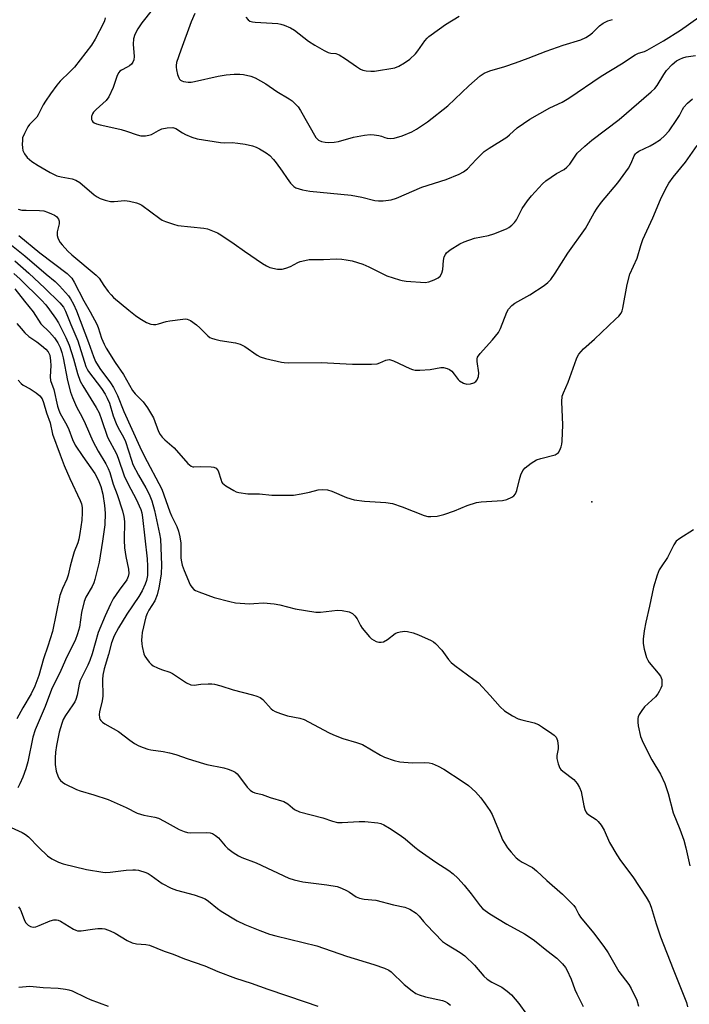
# Model space of a CAD drawing. Units: inches. Extents: x 1279763 to 1285763, y 513451 to 517452.
# Drawn here: x 1281054 to 1281261, y 515176 to 515480 of the extents above; entities that cross this region are included whole.
import ezdxf

# ---------------------------------------------------------------- set-up
doc = ezdxf.new("R2010")
doc.units = ezdxf.units.IN
doc.header["$MEASUREMENT"] = 0
doc.layers.add('ELEV-Spot Elevation', color=7, linetype='Continuous')
doc.layers.add('Undefined', color=1, linetype='Continuous')

msp = doc.modelspace()

# ---------------------------------------------------------------- linework, layer by layer
at = {"layer": 'ELEV-Spot Elevation'}
msp.add_point((1281231.01, 515331.24, 291.06), dxfattribs=at)
at = {"layer": 'Undefined'}
for points, elevation in [([(1281094.89, 515483.44), (1281091.68, 515479.4), (1281090.46, 515477.61), (1281089.55, 515475.8), (1281089.13, 515474.46), (1281089.06, 515472.87), (1281089.3, 515469), (1281089.19, 515467.94), (1281088.94, 515467.23), (1281088.47, 515466.64), (1281087.87, 515466.14), (1281087.2, 515465.7), (1281085.4, 515464.79), (1281084.94, 515464.47), (1281084.58, 515464.09), (1281084.06, 515463.11), (1281082.85, 515459.46), (1281081.49, 515456.51), (1281080.62, 515455.36), (1281077.53, 515452.61), (1281076.77, 515451.75), (1281076.47, 515451.27), (1281076.18, 515450.5), (1281076.1, 515449.98), (1281076.14, 515449.48), (1281076.3, 515449.1), (1281076.58, 515448.77), (1281076.98, 515448.49), (1281077.72, 515448.19), (1281078.79, 515447.89), (1281082.14, 515447.2), (1281085.27, 515446.4), (1281086.96, 515445.91), (1281090.29, 515444.79), (1281091.42, 515444.51), (1281092.82, 515444.46), (1281093.92, 515444.63), (1281094.68, 515444.93), (1281096.9, 515446.15), (1281097.92, 515446.61), (1281099.59, 515446.97), (1281101.28, 515447.04), (1281102.19, 515446.75), (1281104.27, 515445.38), (1281105.25, 515444.84), (1281107.18, 515444.09), (1281108.87, 515443.58), (1281116.03, 515442.46), (1281117.42, 515442.36), (1281119.72, 515442.39), (1281121.43, 515442.21), (1281123.69, 515441.87), (1281125.98, 515441.34), (1281127.09, 515440.98), (1281128.14, 515440.46), (1281130.17, 515439.25), (1281131.29, 515438.38), (1281132.42, 515437.2), (1281133.31, 515436.12), (1281135.13, 515433.56), (1281136.68, 515431.23), (1281137.74, 515429.83), (1281138.71, 515428.8), (1281139.43, 515428.37), (1281141.4, 515427.79), (1281143.72, 515427.34), (1281156.48, 515426.11), (1281159.8, 515425.47), (1281163.83, 515424.52), (1281164.98, 515424.32), (1281166.38, 515424.33), (1281168.87, 515424.69), (1281170.53, 515425.22), (1281178.34, 515428.57), (1281185.87, 515430.94), (1281189.94, 515432.63), (1281191.32, 515433.31), (1281192.54, 515434.23), (1281195.2, 515437.19), (1281197.67, 515439.59), (1281199.27, 515440.71), (1281204.64, 515444.04), (1281205.55, 515444.76), (1281207.93, 515446.91), (1281211.86, 515449.62), (1281217.95, 515453.1), (1281221.8, 515454.94), (1281223.88, 515456.09), (1281233.84, 515462.95), (1281240.16, 515466.75), (1281244.45, 515469.52), (1281245.47, 515470), (1281247.26, 515470.59), (1281248.17, 515470.99), (1281253.19, 515473.86), (1281258.48, 515477.17), (1281264.11, 515481.22)], 284), ([(1281108.11, 515482.33), (1281106.93, 515479.78), (1281103.75, 515471.01), (1281102.49, 515467.11), (1281102.31, 515466.27), (1281102.3, 515465.71), (1281102.41, 515464.87), (1281102.76, 515463.47), (1281103.15, 515462.41), (1281103.42, 515461.96), (1281103.72, 515461.66), (1281104.08, 515461.44), (1281104.6, 515461.26), (1281106.05, 515461.08), (1281106.94, 515461.09), (1281108.03, 515461.26), (1281115.3, 515462.98), (1281117.79, 515463.33), (1281120.33, 515463.54), (1281122.02, 515463.59), (1281123.16, 515463.46), (1281125.43, 515462.95), (1281126.78, 515462.44), (1281130.05, 515460.59), (1281133.49, 515458.21), (1281137.32, 515455.95), (1281138.24, 515455.26), (1281139.3, 515454.32), (1281140.06, 515453.47), (1281140.85, 515452.26), (1281145.61, 515443.93), (1281146.35, 515443.17), (1281147.3, 515442.74), (1281148.41, 515442.52), (1281149.55, 515442.41), (1281151.29, 515442.47), (1281152.54, 515442.73), (1281157.2, 515444.07), (1281160.67, 515444.67), (1281162.41, 515444.87), (1281163.58, 515444.82), (1281165.04, 515444.58), (1281165.87, 515444.34), (1281166.88, 515443.94), (1281167.67, 515443.75), (1281168.76, 515443.67), (1281169.85, 515443.8), (1281172.28, 515444.44), (1281175.26, 515445.68), (1281176.76, 515446.55), (1281180.12, 515448.79), (1281186.4, 515453.79), (1281192.92, 515459.97), (1281196.44, 515463.08), (1281197.63, 515463.91), (1281199.44, 515464.61), (1281204.09, 515465.96), (1281207.36, 515467.08), (1281211.32, 515468.52), (1281216.87, 515470.7), (1281222.1, 515472.54), (1281227.6, 515474.13), (1281229.1, 515474.86), (1281230.3, 515475.57), (1281231.19, 515476.33), (1281233.35, 515478.5), (1281234.49, 515479.29), (1281235.96, 515480.06), (1281237.35, 515480.5)], 282), ([(1281080.41, 515480.93), (1281080.2, 515480.1), (1281079.89, 515479.31), (1281077.31, 515474.4), (1281076.11, 515472.48), (1281070.87, 515465.73), (1281069.47, 515464.27), (1281066.48, 515461.42), (1281065.39, 515460.14), (1281063.41, 515457.45), (1281061.86, 515455.18), (1281061.19, 515454.03), (1281059.63, 515450.99), (1281059.18, 515450.27), (1281056.98, 515447.97), (1281056.47, 515447.29), (1281055.34, 515445.19), (1281054.82, 515443.81), (1281054.72, 515442.99), (1281054.71, 515441.87), (1281054.78, 515440.74), (1281054.92, 515439.93), (1281055.37, 515438.89), (1281056.22, 515437.82), (1281057.67, 515436.57), (1281059.6, 515435.3), (1281063.33, 515433.11), (1281065.39, 515432.14), (1281066.77, 515431.76), (1281070.19, 515431.19), (1281071.32, 515430.79), (1281072.49, 515429.99), (1281076.95, 515426.27), (1281077.87, 515425.63), (1281078.82, 515425.1), (1281080.37, 515424.53), (1281081.99, 515424.15), (1281083.11, 515424.12), (1281086.45, 515424.44), (1281087.86, 515424.25), (1281090.09, 515423.71), (1281090.9, 515423.44), (1281091.66, 515423.05), (1281097.24, 515418.88), (1281097.98, 515418.43), (1281099.02, 515417.98), (1281101.48, 515417.16), (1281102.87, 515416.78), (1281110.87, 515415.93), (1281111.99, 515415.7), (1281113.6, 515415.11), (1281115.17, 515414.42), (1281116.16, 515413.85), (1281120.24, 515411.09), (1281123.51, 515408.75), (1281129.06, 515404.99), (1281130.29, 515404.22), (1281131.32, 515403.77), (1281133.75, 515403.22), (1281134.56, 515403.18), (1281135.13, 515403.26), (1281136.27, 515403.58), (1281137.68, 515404.09), (1281139.99, 515405.24), (1281140.77, 515405.55), (1281142.13, 515405.94), (1281143.52, 515406.2), (1281147.98, 515406.23), (1281151.97, 515406.41), (1281153.64, 515406.34), (1281154.99, 515406.16), (1281156.83, 515405.78), (1281160.11, 515404.8), (1281162.01, 515403.96), (1281167.53, 515401.16), (1281171.44, 515399.88), (1281172.3, 515399.68), (1281173.48, 515399.52), (1281179.45, 515399.12), (1281180.58, 515399.3), (1281182.2, 515399.9), (1281183.45, 515400.53), (1281184.05, 515401.07), (1281184.57, 515402.02), (1281184.89, 515403.08), (1281185.07, 515405.92), (1281185.34, 515407.02), (1281185.68, 515407.79), (1281185.99, 515408.25), (1281187.1, 515409.18), (1281190.14, 515411.06), (1281191.45, 515411.7), (1281194.72, 515412.77), (1281199, 515413.69), (1281200.7, 515414.2), (1281204.57, 515415.71), (1281205.33, 515416.14), (1281206.23, 515416.85), (1281207.05, 515417.66), (1281207.68, 515418.51), (1281209.44, 515421.98), (1281211.07, 515424.35), (1281212.35, 515425.93), (1281215.73, 515429.6), (1281216.81, 515430.57), (1281218.4, 515431.71), (1281220.06, 515432.78), (1281222.41, 515434.09), (1281223.31, 515434.74), (1281224.23, 515435.76), (1281226.48, 515439.07), (1281228.8, 515441.28), (1281231.03, 515443.18), (1281239.51, 515449.57), (1281249.39, 515458.07), (1281250.46, 515459.1), (1281251.21, 515460), (1281253.32, 515463.49), (1281254.15, 515464.66), (1281255.88, 515466.54), (1281257.23, 515467.67), (1281258.19, 515468.24), (1281259.17, 515468.64), (1281260.25, 515468.88), (1281263.04, 515469.28)], 286), ([(1281123.91, 515481.22), (1281124.61, 515480.36), (1281125.14, 515479.98), (1281125.94, 515479.75), (1281126.79, 515479.64), (1281133.83, 515479.19), (1281134.69, 515479.05), (1281135.8, 515478.68), (1281137.7, 515477.85), (1281138.99, 515477.15), (1281143.27, 515473.8), (1281145.25, 515472.54), (1281148.1, 515470.92), (1281149.4, 515470.27), (1281150.2, 515470.03), (1281151.79, 515469.95), (1281152.8, 515469.54), (1281154.75, 515468.32), (1281158.17, 515465.88), (1281159.35, 515465.13), (1281160.11, 515464.81), (1281161.19, 515464.58), (1281162.59, 515464.44), (1281163.72, 515464.44), (1281170.04, 515465.54), (1281171.28, 515466.04), (1281173, 515467.05), (1281174.65, 515468.22), (1281176.37, 515469.84), (1281177.12, 515470.75), (1281179.34, 515473.9), (1281179.99, 515474.64), (1281180.58, 515475.18), (1281183.81, 515477.58), (1281185.72, 515478.9), (1281189.93, 515481.53)], 280), ([(1281053.41, 515421.81), (1281054.56, 515421.53), (1281055.94, 515421.43), (1281060, 515421.41), (1281061.41, 515421.24), (1281062.46, 515420.9), (1281063.75, 515420.37), (1281064.66, 515419.89), (1281065.26, 515419.47), (1281065.92, 515418.73), (1281066.13, 515418.09), (1281066.07, 515417.29), (1281065.52, 515414.74), (1281065.53, 515413.63), (1281065.73, 515412.88), (1281066.05, 515412.15), (1281066.47, 515411.45), (1281067.01, 515410.77), (1281068.8, 515408.84), (1281070.04, 515407.65), (1281077.61, 515401.4), (1281078.46, 515400.42), (1281079.94, 515398.2), (1281081.31, 515396.37), (1281082.22, 515395.27), (1281082.97, 515394.51), (1281087.68, 515390.52), (1281089.7, 515388.91), (1281091.14, 515387.93), (1281093.18, 515386.76), (1281094.5, 515386.23), (1281095.27, 515386.12), (1281096.05, 515386.14), (1281096.85, 515386.3), (1281099.25, 515387.06), (1281100.37, 515387.29), (1281104.35, 515387.79), (1281105.18, 515387.82), (1281105.72, 515387.75), (1281106.73, 515387.32), (1281108.63, 515386.05), (1281109.7, 515385.1), (1281112.1, 515382.64), (1281112.77, 515382.14), (1281113.25, 515381.89), (1281114.29, 515381.53), (1281115.91, 515381.12), (1281120.69, 515380.4), (1281122.17, 515380.04), (1281123.63, 515379.27), (1281127.36, 515376.67), (1281128.3, 515376.11), (1281129.98, 515375.57), (1281134.92, 515374.44), (1281135.8, 515374.31), (1281136.98, 515374.25), (1281147.26, 515374.38), (1281156.95, 515373.84), (1281162.81, 515373.81), (1281164.53, 515373.97), (1281165.35, 515374.24), (1281167.2, 515375.05), (1281167.73, 515375.2), (1281168.39, 515375.25), (1281169.62, 515374.91), (1281174.62, 515372.49), (1281175.44, 515372.16), (1281176.27, 515371.96), (1281177.71, 515371.95), (1281180.93, 515372.2), (1281184.29, 515372.77), (1281185.13, 515372.76), (1281186.23, 515372.54), (1281186.98, 515372.23), (1281187.64, 515371.68), (1281188.42, 515370.78), (1281189.67, 515369.11), (1281190.08, 515368.7), (1281191.28, 515367.95), (1281192.33, 515367.61), (1281193.42, 515367.71), (1281194.48, 515368.07), (1281195.12, 515368.48), (1281195.54, 515369.04), (1281195.89, 515370.07), (1281196.01, 515371.18), (1281195.46, 515374.64), (1281195.47, 515375.48), (1281195.61, 515375.98), (1281196.4, 515377.11), (1281200.26, 515381.39), (1281202.08, 515383.62), (1281202.75, 515384.91), (1281204.69, 515389.88), (1281205.25, 515390.9), (1281206.2, 515391.99), (1281207.12, 515392.71), (1281211.84, 515395.31), (1281216.28, 515398.15), (1281217.36, 515399.06), (1281218.29, 515400.07), (1281219.62, 515401.99), (1281223.59, 515408.18), (1281228.99, 515415.82), (1281231.68, 515420.63), (1281232.62, 515422.09), (1281234.03, 515423.95), (1281239.02, 515429.94), (1281242.34, 515434.47), (1281243.2, 515436.01), (1281244.1, 515438.32), (1281244.5, 515438.89), (1281244.87, 515439.22), (1281245.6, 515439.68), (1281249.06, 515441.36), (1281250.31, 515442.06), (1281252.21, 515443.37), (1281253.54, 515444.51), (1281254.91, 515446.06), (1281257.3, 515449.49), (1281258.09, 515450.75), (1281259.06, 515452.67), (1281259.48, 515453.36), (1281260.62, 515454.62), (1281262.13, 515455.95)], 288), ([(1281053.63, 515413.65), (1281060.18, 515408.23), (1281068.57, 515401.92), (1281069.37, 515401.2), (1281070.05, 515400.4), (1281070.76, 515399.23), (1281073.77, 515393.41), (1281075.71, 515390.08), (1281077.78, 515386.23), (1281078.22, 515385.19), (1281079.21, 515381.89), (1281080, 515380.02), (1281080.63, 515378.78), (1281083.47, 515374.39), (1281086.07, 515370.62), (1281088.83, 515365.71), (1281089.68, 515364.65), (1281092.13, 515362.21), (1281093.49, 515360.29), (1281095.28, 515357.23), (1281096.82, 515353.06), (1281097.36, 515352.11), (1281098, 515351.24), (1281098.82, 515350.43), (1281101.67, 515347.95), (1281105.98, 515343.16), (1281107.03, 515342.26), (1281107.45, 515342.09), (1281107.85, 515342.04), (1281109.94, 515342.15), (1281113.21, 515342.05), (1281114.04, 515341.94), (1281114.75, 515341.66), (1281115.07, 515341.29), (1281115.31, 515340.83), (1281116.22, 515337.92), (1281116.4, 515337.47), (1281116.68, 515337.06), (1281117.73, 515336.2), (1281120.16, 515334.73), (1281120.93, 515334.38), (1281121.73, 515334.16), (1281124.49, 515333.76), (1281128.17, 515333.72), (1281132, 515333.34), (1281137.22, 515333.29), (1281138.67, 515333.36), (1281141.02, 515333.75), (1281143.64, 515334.28), (1281146.32, 515334.98), (1281147.75, 515335.09), (1281149.17, 515335.01), (1281150.55, 515334.6), (1281155.02, 515332.61), (1281157.45, 515331.91), (1281160.6, 515331.42), (1281167.28, 515331.04), (1281169.26, 515330.77), (1281172.28, 515329.7), (1281179.15, 515327.02), (1281180.27, 515326.72), (1281181.13, 515326.67), (1281183.17, 515326.83), (1281185.16, 515327.35), (1281188.53, 515328.47), (1281192.37, 515330.09), (1281195.33, 515331.05), (1281196.77, 515331.25), (1281203.3, 515331.63), (1281204.67, 515332), (1281206.23, 515332.65), (1281206.9, 515333.08), (1281207.37, 515333.7), (1281207.76, 515334.77), (1281208.64, 515338.2), (1281209.07, 515339.61), (1281209.69, 515340.94), (1281210.39, 515341.81), (1281212.18, 515343.17), (1281213.87, 515344.2), (1281215.21, 515344.67), (1281219.61, 515345.81), (1281220.29, 515346.17), (1281220.65, 515346.55), (1281221.08, 515347.26), (1281221.52, 515348.3), (1281221.74, 515349.14), (1281221.83, 515350.02), (1281221.98, 515355.1), (1281221.74, 515362.18), (1281221.85, 515363.9), (1281222.18, 515364.97), (1281223.63, 515368.22), (1281226.22, 515375.46), (1281226.57, 515376.26), (1281227, 515376.96), (1281228.39, 515378.61), (1281231.8, 515381.58), (1281238.36, 515387.73), (1281239.38, 515388.73), (1281240.03, 515389.6), (1281240.34, 515390.34), (1281240.56, 515391.18), (1281241.94, 515398.53), (1281242.73, 515401.67), (1281245, 515406.62), (1281246.13, 515410.51), (1281246.8, 515412.42), (1281249.92, 515419.09), (1281252.29, 515424.8), (1281253.84, 515427.99), (1281254.83, 515429.8), (1281256.2, 515431.66), (1281259.97, 515436.34), (1281263.59, 515441.45)], 290), ([(1281050.34, 515411.47), (1281055.46, 515407.34), (1281062.11, 515401.66), (1281064.84, 515399.46), (1281066.23, 515398.08), (1281069.02, 515395.02), (1281069.64, 515394.1), (1281070.58, 515392.4), (1281071.49, 515390.29), (1281075.17, 515380.59), (1281076.74, 515376.21), (1281077.39, 515374.65), (1281078.73, 515372.48), (1281082.03, 515368.11), (1281082.95, 515366.67), (1281084.14, 515364.13), (1281086.14, 515359.15), (1281091.06, 515348.27), (1281092.47, 515345.46), (1281097.94, 515335.18), (1281100.36, 515328.19), (1281100.93, 515326.88), (1281102.5, 515323.67), (1281103.08, 515322.15), (1281103.44, 515320.45), (1281103.74, 515318.44), (1281103.81, 515313.82), (1281103.94, 515312.74), (1281104.21, 515311.66), (1281104.83, 515310.02), (1281106.71, 515305.6), (1281107.15, 515304.84), (1281107.82, 515304.17), (1281108.3, 515303.87), (1281109.37, 515303.4), (1281114.11, 515301.67), (1281118.99, 515300.4), (1281120.73, 515300.05), (1281125.08, 515299.74), (1281126.38, 515299.76), (1281129.32, 515299.96), (1281132.71, 515299.74), (1281134.39, 515299.43), (1281139.13, 515298.11), (1281145.59, 515297.1), (1281147.04, 515297.12), (1281152.24, 515297.79), (1281153.67, 515297.67), (1281155.91, 515297.19), (1281156.91, 515296.73), (1281157.69, 515295.98), (1281158.33, 515295.02), (1281159.37, 515292.97), (1281159.89, 515292.13), (1281162.21, 515289.48), (1281162.85, 515288.88), (1281163.54, 515288.41), (1281164.28, 515288.09), (1281165.05, 515287.87), (1281165.81, 515287.79), (1281166.55, 515287.97), (1281167.72, 515288.7), (1281170.1, 515290.54), (1281170.85, 515290.88), (1281171.69, 515291.08), (1281173.13, 515291.23), (1281173.98, 515291.15), (1281175.68, 515290.71), (1281177.33, 515290.13), (1281181.28, 515288.34), (1281182.01, 515287.91), (1281182.66, 515287.38), (1281184.61, 515285.35), (1281186.65, 515282.45), (1281187.42, 515281.56), (1281188.55, 515280.63), (1281194.5, 515276.31), (1281195.88, 515275.24), (1281199.54, 515271.38), (1281202.64, 515267.84), (1281204.01, 515266.58), (1281206.44, 515265.08), (1281208.22, 515264.16), (1281209.35, 515263.79), (1281213.11, 515262.84), (1281214.48, 515262.33), (1281215.74, 515261.58), (1281218.67, 515259.6), (1281219.36, 515259.08), (1281219.93, 515258.47), (1281220.35, 515257.42), (1281220.62, 515255.68), (1281220.57, 515254.8), (1281220.2, 515252.75), (1281220.18, 515251.89), (1281220.56, 515250.22), (1281221.1, 515248.91), (1281221.42, 515248.46), (1281222.02, 515247.89), (1281225.39, 515245.31), (1281225.99, 515244.73), (1281226.5, 515244.08), (1281227.18, 515242.88), (1281227.72, 515241.61), (1281228.52, 515237.18), (1281228.82, 515236.08), (1281229.17, 515235.33), (1281229.5, 515234.91), (1281230.1, 515234.38), (1281232.38, 515232.95), (1281232.98, 515232.34), (1281233.86, 515231.19), (1281234.77, 515229.7), (1281236.42, 515225.85), (1281238.7, 515222.02), (1281239.86, 515220.32), (1281243.74, 515215.22), (1281247.83, 515208.96), (1281248.84, 515207.18), (1281249.39, 515205.82), (1281250.92, 515200.72), (1281252.29, 515196.65), (1281256.13, 515186.69), (1281260.32, 515176.4), (1281260.65, 515175.08)], 292), ([(1281052.38, 515405.81), (1281056.73, 515402.02), (1281061.66, 515397.39), (1281066.34, 515392.79), (1281067.47, 515391.48), (1281068.13, 515390.27), (1281069.69, 515386.08), (1281071.85, 515381.04), (1281074.39, 515373.09), (1281074.78, 515372.3), (1281075.24, 515371.59), (1281079.26, 515366.29), (1281080.36, 515364.6), (1281081.03, 515363.34), (1281081.65, 515361.81), (1281082.86, 515357.84), (1281083.78, 515355.46), (1281084.38, 515354.17), (1281086.07, 515351.21), (1281086.63, 515349.9), (1281088.47, 515344.11), (1281088.94, 515342.82), (1281090.63, 515339.54), (1281092.9, 515335.63), (1281093.94, 515333.65), (1281094.78, 515331.53), (1281095.61, 515328.53), (1281097.16, 515321.38), (1281097.46, 515319.69), (1281097.75, 515311.79), (1281097.66, 515308.85), (1281097.02, 515304.64), (1281096.43, 515302.46), (1281095.69, 515300.64), (1281093.85, 515297.74), (1281093.36, 515296.73), (1281092.97, 515295.66), (1281091.83, 515290.78), (1281091.68, 515289.63), (1281091.63, 515288.5), (1281091.66, 515287.37), (1281091.77, 515286.5), (1281092.31, 515284.23), (1281092.68, 515283.47), (1281093.14, 515282.77), (1281094, 515281.65), (1281094.58, 515281.05), (1281095.24, 515280.56), (1281096.51, 515279.93), (1281097.83, 515279.4), (1281100.36, 515278.55), (1281101.16, 515278.19), (1281105.55, 515275.28), (1281106.83, 515274.68), (1281107.88, 515274.58), (1281110, 515274.83), (1281112.25, 515274.94), (1281113.37, 515274.92), (1281114.2, 515274.82), (1281116.14, 515274.35), (1281120, 515273.07), (1281125.95, 515271.58), (1281127.35, 515271.16), (1281128.37, 515270.69), (1281129.21, 515270.1), (1281131.79, 515267.18), (1281132.22, 515266.81), (1281132.97, 515266.4), (1281134.59, 515265.77), (1281136.82, 515265.03), (1281140.61, 515264.32), (1281141.96, 515263.9), (1281149.53, 515259.89), (1281151.08, 515259.15), (1281153.94, 515258.06), (1281158.18, 515256.85), (1281159.98, 515256.19), (1281165.54, 515252.91), (1281166.83, 515252.25), (1281169.85, 515251.19), (1281171.55, 515250.8), (1281175.37, 515250.52), (1281179.23, 515250.66), (1281180.68, 515250.51), (1281181.53, 515250.31), (1281183.39, 515249.53), (1281185.19, 515248.6), (1281190.85, 515244.84), (1281192.78, 515243.47), (1281195.02, 515241.49), (1281196.67, 515239.7), (1281198.01, 515237.86), (1281199.45, 515235.73), (1281200.18, 515234.49), (1281202.8, 515228.04), (1281203.4, 515226.73), (1281204.89, 515224.25), (1281205.99, 515222.88), (1281207.61, 515221.16), (1281208.49, 515220.38), (1281209.44, 515219.78), (1281212.61, 515218.09), (1281213.91, 515217.14), (1281217.11, 515214.15), (1281221.89, 515209.9), (1281224.43, 515207.45), (1281225.42, 515206.38), (1281225.9, 515205.66), (1281226.95, 515203.62), (1281227.49, 515202.82), (1281231.56, 515197.97), (1281234.75, 515193.72), (1281236.01, 515191.69), (1281239.32, 515185.96), (1281242.44, 515181.94), (1281243.19, 515180.7), (1281244.9, 515177.05), (1281245.49, 515175.25)], 294), ([(1281052.1, 515401.85), (1281054.08, 515400.13), (1281060.65, 515393.6), (1281061.97, 515392.18), (1281063.16, 515390.63), (1281064.98, 515388.02), (1281065.88, 515386.58), (1281066.87, 515384.77), (1281068.21, 515382.14), (1281069.23, 515379.75), (1281070.56, 515375.47), (1281071.78, 515370.93), (1281072.64, 515368.63), (1281073.44, 515367.11), (1281077.59, 515360.41), (1281078.47, 515358.78), (1281079.27, 515356.71), (1281081.1, 515351.3), (1281083.83, 515346.09), (1281084.42, 515344.8), (1281086.26, 515339.29), (1281087.49, 515336.74), (1281089.92, 515332.04), (1281091.39, 515328.85), (1281091.67, 515327.87), (1281091.9, 515326.43), (1281093.35, 515313.61), (1281093.48, 515311.33), (1281093.42, 515308.49), (1281093.19, 515306.92), (1281092.77, 515305.75), (1281091.77, 515303.71), (1281090.77, 515301.93), (1281087.1, 515296.54), (1281084.45, 515292.29), (1281083.1, 515289.8), (1281082.3, 515287.65), (1281081.35, 515284.04), (1281080.04, 515279.62), (1281079.6, 515277.66), (1281079.51, 515276.29), (1281079.6, 515271.13), (1281079.38, 515269.71), (1281078.61, 515266.3), (1281078.49, 515265.45), (1281078.59, 515264.43), (1281078.76, 515263.97), (1281079.02, 515263.57), (1281079.55, 515263.08), (1281080.23, 515262.62), (1281084.52, 515260.17), (1281088, 515257.53), (1281089.45, 515256.54), (1281090.73, 515255.81), (1281092.11, 515255.25), (1281093.52, 515254.77), (1281094.54, 515254.54), (1281098.34, 515254.03), (1281100.32, 515253.6), (1281102.28, 515253.04), (1281106.07, 515251.7), (1281110.75, 515250.29), (1281111.87, 515250.01), (1281117.1, 515248.98), (1281118.44, 515248.57), (1281119.75, 515248.07), (1281120.61, 515247.58), (1281121.19, 515247.1), (1281121.92, 515246.23), (1281124.35, 515243.01), (1281125.28, 515242.01), (1281125.92, 515241.53), (1281126.7, 515241.24), (1281128.91, 515240.72), (1281131.44, 515239.83), (1281135.69, 515238.54), (1281136.93, 515237.82), (1281138.31, 515236.59), (1281138.99, 515236.1), (1281140.49, 515235.33), (1281147.77, 515233.49), (1281150.73, 515232.46), (1281152.28, 515232.09), (1281153.68, 515232.02), (1281158.98, 515232.4), (1281160.74, 515232.41), (1281164.81, 515231.98), (1281165.65, 515231.79), (1281166.66, 515231.35), (1281168.36, 515230.34), (1281171.65, 515228.16), (1281173.2, 515227.01), (1281176.2, 515224.46), (1281177.6, 515223.39), (1281182.73, 515219.75), (1281186.69, 515217.21), (1281188.07, 515216.2), (1281189.51, 515214.85), (1281191.51, 515212.64), (1281193.65, 515209.98), (1281196.39, 515206.31), (1281197.13, 515205.5), (1281197.95, 515204.8), (1281199.4, 515203.83), (1281204.64, 515200.64), (1281210.13, 515197.64), (1281211.65, 515196.73), (1281213.27, 515195.57), (1281217.09, 515192.42), (1281220.19, 515190.11), (1281221.95, 515188.29), (1281222.84, 515187.2), (1281223.3, 515186.5), (1281224.63, 515183.56), (1281225.72, 515180.35), (1281226.32, 515179.03), (1281228.35, 515175.16)], 296), ([(1281052.4, 515397.14), (1281055.36, 515393.34), (1281058.12, 515390.06), (1281060.47, 515386.36), (1281063.1, 515383.75), (1281064.66, 515381.99), (1281065.68, 515380.39), (1281066.4, 515378.95), (1281066.94, 515377.4), (1281067.38, 515375.79), (1281068.66, 515368.82), (1281069.67, 515365.18), (1281070.23, 515363.53), (1281071.49, 515360.66), (1281073.23, 515357.45), (1281074.21, 515355.44), (1281076.52, 515349.99), (1281078.18, 515346.94), (1281080.57, 515343.03), (1281081.34, 515341.58), (1281081.83, 515340.33), (1281082.88, 515336.7), (1281084.12, 515333.51), (1281085.69, 515328.45), (1281086.16, 515326.75), (1281086.37, 515325.15), (1281086.28, 515319.4), (1281086.35, 515317.05), (1281086.77, 515314.38), (1281087.54, 515310.42), (1281087.64, 515309.12), (1281087.5, 515308.12), (1281087.09, 515307.14), (1281084.71, 515303.9), (1281082.88, 515301.2), (1281082.04, 515299.64), (1281080.31, 515295.99), (1281078.22, 515290.81), (1281076.29, 515284.28), (1281075.59, 515282.16), (1281074.95, 515280.69), (1281073.1, 515277.04), (1281072.65, 515275.97), (1281072.35, 515274.87), (1281071.69, 515271.49), (1281071.31, 515270.15), (1281070.96, 515269.4), (1281070.37, 515268.44), (1281068.04, 515265.17), (1281067.41, 515263.94), (1281066.92, 515262.65), (1281066.15, 515259.98), (1281065.32, 515255.87), (1281064.98, 515253.81), (1281064.88, 515252.04), (1281064.92, 515249.97), (1281065.21, 515247.97), (1281065.84, 515246.16), (1281066.2, 515245.44), (1281066.5, 515245.02), (1281067.14, 515244.49), (1281067.88, 515244.06), (1281071.52, 515242.24), (1281072.63, 515241.83), (1281076.89, 515240.57), (1281081.31, 515239.12), (1281086.84, 515236.65), (1281090.31, 515234.94), (1281092.3, 515234.36), (1281095.74, 515233.69), (1281096.84, 515233.37), (1281098.63, 515232.5), (1281103.31, 515229.93), (1281104.82, 515229.28), (1281105.86, 515228.99), (1281106.68, 515228.89), (1281111.85, 515228.96), (1281112.89, 515228.84), (1281113.57, 515228.63), (1281114.55, 515228.04), (1281115.44, 515227.3), (1281117.48, 515224.85), (1281118.3, 515224.04), (1281119.94, 515222.82), (1281121.65, 515221.7), (1281122.7, 515221.2), (1281127.07, 515219.55), (1281137.19, 515214.8), (1281138.82, 515214.31), (1281141.58, 515213.69), (1281148.95, 515212.82), (1281152.19, 515212.21), (1281153.53, 515211.74), (1281155.08, 515211.03), (1281156.04, 515210.47), (1281158.1, 515209.1), (1281159.12, 515208.65), (1281160.54, 515208.34), (1281164.14, 515207.98), (1281169.6, 515206.56), (1281173.09, 515205.82), (1281174.64, 515205.24), (1281176.65, 515204.01), (1281177.57, 515203.12), (1281178.85, 515201.48), (1281179.83, 515200.37), (1281184.77, 515195.24), (1281185.97, 515194.38), (1281190.27, 515191.8), (1281191.69, 515190.79), (1281194.72, 515187.88), (1281197.6, 515184.55), (1281198.63, 515183.58), (1281200.02, 515182.7), (1281203.16, 515181.09), (1281204.8, 515179.89), (1281206.13, 515178.76), (1281208.4, 515176.11), (1281210.76, 515172.81)], 298), ([(1281053.03, 515386.47), (1281054.32, 515384.83), (1281055.51, 515383.51), (1281056.76, 515382.44), (1281059.25, 515380.73), (1281060.63, 515379.66), (1281061.97, 515378.52), (1281062.72, 515377.65), (1281063.19, 515376.61), (1281063.48, 515374.91), (1281063.51, 515373.45), (1281063.34, 515369.94), (1281063.44, 515368.8), (1281064.52, 515366.04), (1281065.63, 515360.82), (1281065.99, 515359.6), (1281066.47, 515358.57), (1281068.48, 515354.94), (1281069.08, 515353.61), (1281070.28, 515350.5), (1281071.11, 515348.77), (1281073.4, 515345.3), (1281077.13, 515340.05), (1281078.2, 515338.1), (1281079.03, 515335.98), (1281079.59, 515333.58), (1281080.16, 515330.15), (1281080.33, 515327.79), (1281080.25, 515324.09), (1281079.58, 515319.06), (1281078.46, 515312.6), (1281077.14, 515307.26), (1281076.81, 515306.17), (1281076.33, 515305.01), (1281074.42, 515301.78), (1281073.83, 515300.46), (1281073.01, 515297.03), (1281072.38, 515292.44), (1281071.82, 515290.44), (1281071.08, 515288.35), (1281068.51, 515283.3), (1281066.63, 515279.08), (1281063.77, 515273.2), (1281061.78, 515267.96), (1281058.69, 515260.74), (1281058.01, 515258.49), (1281056.39, 515250.78), (1281055.77, 515248.66), (1281054.87, 515246.05), (1281053.99, 515244.02), (1281053.33, 515242.82)], 300), ([(1281053.38, 515368.9), (1281054.35, 515367.87), (1281055, 515367.39), (1281057.11, 515366.19), (1281059.03, 515364.93), (1281060.13, 515364.01), (1281060.85, 515363.08), (1281061.28, 515361.98), (1281062.16, 515358.8), (1281063.31, 515355.66), (1281064.1, 515352.14), (1281066.39, 515345.77), (1281067.69, 515342.46), (1281069.43, 515338.5), (1281072.67, 515331.69), (1281073.02, 515330.61), (1281073.2, 515329.52), (1281073.22, 515327.81), (1281073.09, 515325.53), (1281072.56, 515321.41), (1281072.26, 515319.67), (1281071.91, 515318.57), (1281070.81, 515315.78), (1281070.11, 515313.58), (1281069.48, 515311.36), (1281068.92, 515308.6), (1281068.54, 515307.28), (1281067.2, 515304.43), (1281066.37, 515302.28), (1281064.04, 515291.14), (1281062.6, 515286.64), (1281061.24, 515282.72), (1281059.81, 515277.58), (1281058.6, 515274.21), (1281057.48, 515271.87), (1281054.89, 515267.49), (1281053.03, 515264.17)], 302), ([(1281262.49, 515322.56), (1281258.25, 515319.93), (1281257.14, 515319.04), (1281256.42, 515317.94), (1281254.42, 515313.99), (1281252.46, 515311.19), (1281251.87, 515310.23), (1281251.21, 515308.58), (1281250.08, 515304.9), (1281248.83, 515298.93), (1281247.67, 515294.07), (1281247.16, 515291.32), (1281246.86, 515288.81), (1281246.84, 515287.42), (1281247.2, 515285.69), (1281247.96, 515283.12), (1281248.31, 515282.31), (1281248.77, 515281.59), (1281251.54, 515278.21), (1281252.21, 515277.28), (1281252.62, 515276.3), (1281252.71, 515275.04), (1281252.62, 515274.38), (1281252.36, 515273.57), (1281251.89, 515272.53), (1281251.46, 515271.81), (1281250.69, 515270.96), (1281247.31, 515267.8), (1281246.43, 515266.68), (1281245.67, 515265.49), (1281245.34, 515264.74), (1281245.24, 515264.2), (1281245.23, 515263.07), (1281245.36, 515261.94), (1281246.1, 515258.65), (1281246.84, 515256.7), (1281249.59, 515251.44), (1281252.21, 515246.98), (1281253.56, 515244.16), (1281254.64, 515241.06), (1281256.14, 515235.08), (1281258.24, 515229.95), (1281259.46, 515226.58), (1281260.06, 515224.21), (1281261.29, 515218.69)], 290), ([(1281051.25, 515230.47), (1281054.62, 515228.95), (1281055.71, 515228.33), (1281056.58, 515227.58), (1281059.82, 515224.27), (1281062.49, 515221.72), (1281063.9, 515220.77), (1281065.96, 515219.75), (1281067.38, 515219.3), (1281074.55, 515217.55), (1281079.66, 515216.67), (1281080.5, 515216.62), (1281081.87, 515216.69), (1281086.86, 515217.3), (1281088.91, 515217.45), (1281089.78, 515217.41), (1281090.64, 515217.27), (1281092.9, 515216.61), (1281093.7, 515216.28), (1281094.65, 515215.71), (1281097.98, 515213.15), (1281100.75, 515211.7), (1281102.39, 515211.11), (1281107.87, 515209.69), (1281110, 515208.94), (1281111.29, 515208.39), (1281112.38, 515207.69), (1281115.08, 515205.45), (1281116.26, 515204.6), (1281121.27, 515201.65), (1281123.64, 515200.53), (1281128.19, 515198.61), (1281131.27, 515197.53), (1281133.19, 515197), (1281145.83, 515193.89), (1281155.03, 515190.75), (1281163.48, 515188.17), (1281166.85, 515186.95), (1281168.2, 515186.35), (1281168.92, 515185.86), (1281172.96, 515181.99), (1281175.36, 515179.95), (1281176.51, 515179.14), (1281177.58, 515178.7), (1281179.54, 515178.13), (1281184.79, 515177.03), (1281185.61, 515176.73), (1281186.36, 515176.3), (1281187.26, 515175.58)], 300), ([(1281053.54, 515205.92), (1281054.03, 515205.29), (1281054.41, 515204.52), (1281055.43, 515201.76), (1281055.84, 515201.01), (1281056.57, 515200.25), (1281057.24, 515199.86), (1281058.05, 515199.71), (1281058.89, 515199.79), (1281059.95, 515200.16), (1281063.38, 515201.65), (1281064.45, 515201.91), (1281065.25, 515201.95), (1281065.78, 515201.84), (1281066.57, 515201.5), (1281070.56, 515199.06), (1281071.3, 515198.7), (1281071.81, 515198.54), (1281072.93, 515198.53), (1281076.42, 515199.08), (1281078.07, 515199.25), (1281079.43, 515199.27), (1281080.25, 515199.12), (1281081.89, 515198.54), (1281083.48, 515197.84), (1281087.22, 515195.54), (1281088.72, 515194.8), (1281090.07, 515194.53), (1281092.97, 515194.36), (1281094.07, 515194.07), (1281098.65, 515192.22), (1281101.4, 515191.29), (1281104.91, 515189.91), (1281111.25, 515187.68), (1281115.19, 515185.98), (1281120.73, 515183.89), (1281125.55, 515182.34), (1281130.71, 515180.47), (1281142.31, 515176.59), (1281146.23, 515175.2)], 302), ([(1281053.59, 515181.16), (1281057.08, 515181.4), (1281061.18, 515181.04), (1281065.81, 515180.82), (1281068.03, 515180.53), (1281069.12, 515180.3), (1281070.16, 515179.93), (1281074.36, 515177.88), (1281075.68, 515177.31), (1281081.3, 515175.27)], 304)]:
    msp.add_lwpolyline(points, dxfattribs=dict(at, elevation=elevation))

doc.saveas('drawing.dxf')
